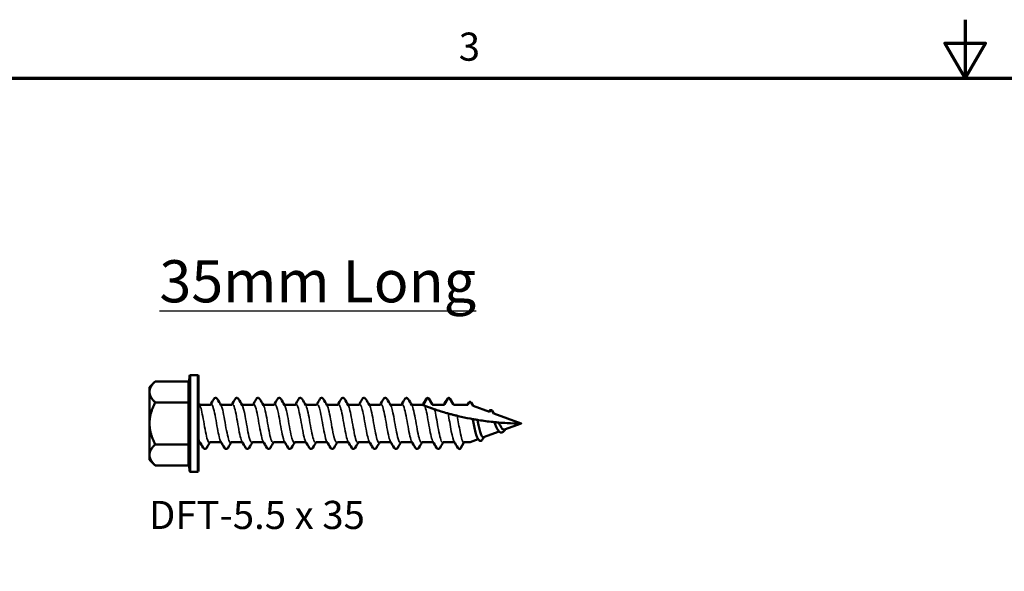
# Model space of a CAD drawing. Units: millimetres. Extents: x 3 to 1699, y -80 to 270.
# Drawn here: x 113 to 220, y 210 to 270 of the extents above; entities that cross this region are included whole.
import ezdxf

# ---------------------------------------------------------------- set-up
doc = ezdxf.new("R2010")
doc.units = ezdxf.units.MM
for name, color, linetype, lineweight in [('Border (ANSI)', 7, 'Continuous', 70), ('Symbol (ANSI)', 7, 'Continuous', 25), ('Visible (ANSI)', 7, 'Continuous', 50), ('Visible Narrow (ANSI)', 7, 'Continuous', 35)]:
    doc.layers.add(name, color=color, linetype=linetype, lineweight=lineweight)
doc.styles.add('Label Text (ANSI)', font='tahoma.ttf')
doc.styles.add('Note Text (ANSI)', font='tahoma.ttf')

# ---------------------------------------------------------------- blocks, each defined once
blk = doc.blocks.new('Borders Default Border')
at = {"layer": 'Border (ANSI)', "flags": 128}
for points in [[(215.9, 270), (215.9, 263.65), (213.7, 267.46), (218.1, 267.46), (215.9, 263.65)], [(9.65, 15.75), (9.65, 263.65), (422.15, 263.65), (422.15, 15.75), (9.65, 15.75)]]:
    blk.add_lwpolyline(points, dxfattribs=at)
at = {"layer": 'Border (ANSI)', "insert": (160.98, 264.6), "char_height": 3.05, "attachment_point": 7, "style": 'Note Text (ANSI)'}
blk.add_mtext('3', dxfattribs=at)
blk = doc.blocks.new('DFT-5.5 x 35')
at = {"layer": 'Visible (ANSI)'}
for p, q in [((-5.3, 3.95), (-4.69, 4.56)), ((-1.08, 4.56), (-4.69, 4.56)), ((-1, 4.59), (-0.95, 5.16)), ((-1, 2.46), (-1, 4.55)), ((-0.1, 5.25), (-0.85, 5.25)), ((0, 5.15), (0, -5.15)), ((-5.3, 3.42), (-5.3, 3.95)), ((-5.3, 0), (-5.3, 3.42)), ((-4.69, 2.28), (-1.08, 2.28)), ((22.67, 2.71), (22.68, 2.7)), ((24.39, 2.08), (24.76, 2.71)), ((24.97, 2.71), (25.34, 2.08)), ((26.69, 2.08), (27.06, 2.71)), ((27.27, 2.71), (27.64, 2.08)), ((29.57, 2.27), (29.78, 1.9)), ((-1, -2.09), (-1, 2.09)), ((1.28, 2.01), (0.14, 2.01)), ((3.58, 2.01), (2.44, 2.01)), ((5.88, 2.01), (4.74, 2.01)), ((8.18, 2.01), (7.04, 2.01)), ((10.48, 2.01), (9.34, 2.01)), ((12.78, 2.01), (11.64, 2.01)), ((15.08, 2.01), (13.94, 2.01)), ((17.38, 2.01), (16.24, 2.01)), ((19.68, 2.01), (18.54, 2.01)), ((21.98, 2.01), (20.84, 2.01)), ((24.28, 2.01), (23.14, 2.01)), ((25.44, 2.01), (26.58, 2.01)), ((27.74, 2.01), (29.21, 2.01)), ((29.78, 1.9), (31.58, 1.25)), ((31.58, 1.25), (31.66, 1.38)), ((31.87, 1.38), (32.05, 1.07)), ((32.05, 1.07), (35, 0)), ((-5.3, -3.42), (-5.3, 0)), ((35, 0), (35, 0)), ((32.61, -0.87), (30.92, -1.49)), ((35, 0), (33.18, -0.66)), ((0.13, -2.02), (0, -2.02)), ((2.43, -2.02), (1.29, -2.02)), ((4.73, -2.02), (3.59, -2.02)), ((7.03, -2.02), (5.89, -2.02)), ((9.33, -2.02), (8.19, -2.02)), ((11.63, -2.02), (10.49, -2.02)), ((13.93, -2.02), (12.79, -2.02)), ((16.23, -2.02), (15.09, -2.02)), ((18.53, -2.02), (17.39, -2.02)), ((20.83, -2.02), (19.69, -2.02)), ((23.13, -2.02), (21.99, -2.02)), ((25.43, -2.02), (24.29, -2.02)), ((27.73, -2.02), (26.59, -2.02)), ((28.42, -2.71), (28.79, -2.08)), ((29.46, -2.02), (28.89, -2.02)), ((30.34, -1.7), (29.46, -2.02)), ((-1.08, -2.28), (-4.69, -2.28)), ((-1, -4.55), (-1, -2.46)), ((-5.3, -3.95), (-5.3, -3.42)), ((-5.3, -3.95), (-4.69, -4.56)), ((-1.08, -4.56), (-4.69, -4.56)), ((-1, -4.59), (-0.95, -5.16)), ((-0.1, -5.25), (-0.85, -5.25))]:
    blk.add_line(p, q, dxfattribs=at)
for centre, radius, start, end in [((-0.85, 5.15), 0.1, 90, 175), ((-0.1, 5.15), 0.1, 0, 90), ((28.89, -2.14), 0.125, 90, 150), ((28.31, -2.65), 0.125, 270, 330), ((-0.85, -5.15), 0.1, 185, 270), ((-0.1, -5.15), 0.1, 270, 0)]:
    blk.add_arc(centre, radius, start, end, dxfattribs=at)
for points, weights in [([(-5.3, 3.42), (-5.3, 3.95), (-4.69, 4.56)], [1, 1.09672065718, 1.11643931809]), ([(-4.69, 2.28), (-5.3, 2.89), (-5.3, 3.42)], [1.11643931809, 1.09672065718, 1]), ([(-5.3, 0), (-5.3, 1.06), (-4.69, 2.28)], [1, 1.09672065718, 1.11643931809]), ([(-4.69, -2.28), (-5.3, -1.06), (-5.3, 0)], [1.11643931809, 1.09672065718, 1]), ([(-5.3, -3.42), (-5.3, -2.89), (-4.69, -2.28)], [1, 1.09672065718, 1.11643931809]), ([(-4.69, -4.56), (-5.3, -3.95), (-5.3, -3.42)], [1.11643931809, 1.09672065718, 1])]:
    blk.add_rational_spline(points, weights, degree=2, dxfattribs=at)
for points, knots in [([(-1.08, 4.56), (-1.07, 4.56), (-1.05, 4.56), (-1.03, 4.57), (-1.02, 4.57), (-1, 4.59), (-1, 4.59), (-1, 4.59)], [0, 0, 0, 0, 0.003617399, 0.003617399, 0.007918043, 0.007918043, 0.009110963, 0.009110963, 0.009110963, 0.009110963]), ([(-1, 4.59), (-1, 4.59), (-1, 4.59), (-1, 4.58), (-1, 4.57), (-1, 4.56), (-1, 4.56), (-1, 4.56), (-1, 4.56), (-1, 4.56)], [0.012364268, 0.012364268, 0.012364268, 0.012364268, 0.014624085, 0.014624085, 0.019699054, 0.019699054, 0.022081545, 0.022081545, 0.022301311, 0.022301311, 0.022301311, 0.022301311]), ([(-1, 2.3), (-1, 2.29), (-1, 2.29), (-1.02, 2.29), (-1.03, 2.28), (-1.05, 2.28), (-1.07, 2.28), (-1.08, 2.28)], [0.002494915, 0.002494915, 0.002494915, 0.002494915, 0.003709506, 0.003709506, 0.008022038, 0.008022038, 0.011651919, 0.011651919, 0.011651919, 0.011651919]), ([(-1, 2.44), (-1, 2.44), (-1, 2.44), (-1, 2.42), (-1, 2.41), (-1, 2.37), (-1, 2.33), (-1, 2.3)], [-0.00020347, -0.00020347, -0.00020347, -0.00020347, 0, 0, 0.00590178, 0.00590178, 0.01708934, 0.01708934, 0.01708934, 0.01708934]), ([(-1, 2.3), (-1, 2.26), (-1, 2.21), (-1, 2.16), (-1, 2.14), (-1, 2.12), (-1, 2.12), (-1, 2.12)], [0.0138009, 0.0138009, 0.0138009, 0.0138009, 0.02445728, 0.02445728, 0.03007886, 0.03007886, 0.03027267, 0.03027267, 0.03027267, 0.03027267]), ([(1.67, 2.64), (1.71, 2.7), (1.76, 2.76), (1.88, 2.77), (1.92, 2.76), (1.99, 2.73), (2.01, 2.7), (2.04, 2.66), (2.05, 2.65), (2.06, 2.64)], [0, 0, 0, 0, 0.0618787, 0.0618787, 0.0884064, 0.0884064, 0.1183255, 0.1183255, 0.1325358, 0.1325358, 0.1325358, 0.1325358]), ([(3.97, 2.64), (4.01, 2.7), (4.06, 2.76), (4.18, 2.77), (4.22, 2.76), (4.29, 2.73), (4.31, 2.7), (4.34, 2.66), (4.35, 2.65), (4.36, 2.64)], [0, 0, 0, 0, 0.0618787, 0.0618787, 0.0884064, 0.0884064, 0.1183255, 0.1183255, 0.1325358, 0.1325358, 0.1325358, 0.1325358]), ([(6.27, 2.64), (6.31, 2.7), (6.36, 2.76), (6.48, 2.77), (6.52, 2.76), (6.59, 2.73), (6.61, 2.7), (6.64, 2.66), (6.65, 2.65), (6.66, 2.64)], [0, 0, 0, 0, 0.0618787, 0.0618787, 0.0884064, 0.0884064, 0.1183255, 0.1183255, 0.1325358, 0.1325358, 0.1325358, 0.1325358]), ([(8.57, 2.64), (8.61, 2.7), (8.66, 2.76), (8.78, 2.77), (8.82, 2.76), (8.89, 2.73), (8.91, 2.7), (8.94, 2.66), (8.95, 2.65), (8.96, 2.64)], [0, 0, 0, 0, 0.0618787, 0.0618787, 0.0884064, 0.0884064, 0.1183255, 0.1183255, 0.1325358, 0.1325358, 0.1325358, 0.1325358]), ([(10.87, 2.64), (10.91, 2.7), (10.96, 2.76), (11.08, 2.77), (11.12, 2.76), (11.19, 2.73), (11.21, 2.7), (11.24, 2.66), (11.25, 2.65), (11.26, 2.64)], [0, 0, 0, 0, 0.0618787, 0.0618787, 0.0884064, 0.0884064, 0.1183255, 0.1183255, 0.1325358, 0.1325358, 0.1325358, 0.1325358]), ([(13.17, 2.64), (13.21, 2.7), (13.26, 2.76), (13.38, 2.77), (13.42, 2.76), (13.49, 2.73), (13.51, 2.7), (13.54, 2.66), (13.55, 2.65), (13.56, 2.64)], [0, 0, 0, 0, 0.0618787, 0.0618787, 0.0884064, 0.0884064, 0.1183255, 0.1183255, 0.1325358, 0.1325358, 0.1325358, 0.1325358]), ([(15.47, 2.64), (15.51, 2.7), (15.56, 2.76), (15.68, 2.77), (15.72, 2.76), (15.79, 2.73), (15.81, 2.7), (15.84, 2.66), (15.85, 2.65), (15.86, 2.64)], [0, 0, 0, 0, 0.0618787, 0.0618787, 0.0884064, 0.0884064, 0.1183255, 0.1183255, 0.1325358, 0.1325358, 0.1325358, 0.1325358]), ([(17.77, 2.64), (17.81, 2.7), (17.86, 2.76), (17.98, 2.77), (18.02, 2.76), (18.09, 2.73), (18.11, 2.7), (18.14, 2.66), (18.15, 2.65), (18.16, 2.64)], [0, 0, 0, 0, 0.0618787, 0.0618787, 0.0884064, 0.0884064, 0.1183255, 0.1183255, 0.1325358, 0.1325358, 0.1325358, 0.1325358]), ([(20.07, 2.64), (20.11, 2.7), (20.16, 2.76), (20.28, 2.77), (20.32, 2.76), (20.39, 2.73), (20.41, 2.7), (20.44, 2.66), (20.45, 2.65), (20.46, 2.64)], [0, 0, 0, 0, 0.0618787, 0.0618787, 0.0884064, 0.0884064, 0.1183255, 0.1183255, 0.1325358, 0.1325358, 0.1325358, 0.1325358]), ([(22.37, 2.64), (22.39, 2.67), (22.41, 2.7), (22.47, 2.75), (22.52, 2.77), (22.56, 2.77)], [0, 0, 0, 0, 0.0326907, 0.0326907, 0.06635071, 0.06635071, 0.06635071, 0.06635071]), ([(22.54, 2.77), (22.54, 2.77), (22.54, 2.77), (22.56, 2.77), (22.58, 2.77), (22.61, 2.76), (22.63, 2.75), (22.65, 2.73), (22.66, 2.72), (22.67, 2.71)], [-0.01599689, -0.01599689, -0.01599689, -0.01599689, -0.01464917, -0.01464917, -0.00976611, -0.00976611, -0.00488306, -0.00488306, 0, 0, 0, 0]), ([(22.73, 2.68), (22.73, 2.68), (22.73, 2.68), (22.73, 2.68), (22.72, 2.68), (22.72, 2.68), (22.71, 2.68), (22.71, 2.69), (22.71, 2.69), (22.7, 2.69), (22.7, 2.69), (22.7, 2.69), (22.7, 2.69), (22.69, 2.69), (22.69, 2.7), (22.68, 2.7), (22.67, 2.7), (22.66, 2.71), (22.64, 2.72), (22.61, 2.73), (22.59, 2.74), (22.56, 2.75), (22.56, 2.76), (22.55, 2.76), (22.55, 2.76), (22.55, 2.76), (22.55, 2.76), (22.55, 2.76), (22.55, 2.76), (22.55, 2.76), (22.55, 2.76), (22.55, 2.76), (22.55, 2.76), (22.55, 2.76), (22.55, 2.76), (22.55, 2.76), (22.55, 2.76), (22.54, 2.76), (22.54, 2.77), (22.54, 2.77)], [-0.08699121, -0.08699121, -0.08699121, -0.08699121, -0.08126327, -0.08126327, -0.07584161, -0.07584161, -0.07383154, -0.07383154, -0.07273752, -0.07273752, -0.07188775, -0.07188775, -0.07097774, -0.07097774, -0.06964247, -0.06964247, -0.06718908, -0.06718908, -0.05845967, -0.05845967, -0.02719192, -0.02719192, -0.01788973, -0.01788973, -0.01736616, -0.01736616, -0.01719557, -0.01719557, -0.01708618, -0.01708618, -0.01698372, -0.01698372, -0.01684985, -0.01684985, -0.01662545, -0.01662545, -0.01530876, -0.01530876, 0, 0, 0, 0]), ([(24.67, 2.64), (24.69, 2.67), (24.71, 2.7), (24.77, 2.75), (24.82, 2.77), (24.86, 2.77)], [0, 0, 0, 0, 0.0326907, 0.0326907, 0.06635071, 0.06635071, 0.06635071, 0.06635071]), ([(24.76, 2.71), (24.76, 2.72), (24.77, 2.73), (24.78, 2.74), (24.79, 2.75), (24.82, 2.76), (24.83, 2.77), (24.86, 2.77), (24.88, 2.77), (24.91, 2.76), (24.93, 2.75), (24.95, 2.73), (24.96, 2.72), (24.97, 2.71)], [-0.0262513, -0.0262513, -0.0262513, -0.0262513, -0.02289176, -0.02289176, -0.01953222, -0.01953222, -0.01464917, -0.01464917, -0.00976611, -0.00976611, -0.00488306, -0.00488306, 0, 0, 0, 0]), ([(26.97, 2.64), (26.99, 2.67), (27.01, 2.7), (27.07, 2.75), (27.12, 2.77), (27.16, 2.77)], [0, 0, 0, 0, 0.0326907, 0.0326907, 0.06635071, 0.06635071, 0.06635071, 0.06635071]), ([(27.06, 2.71), (27.06, 2.72), (27.07, 2.73), (27.08, 2.74), (27.09, 2.75), (27.12, 2.76), (27.13, 2.77), (27.16, 2.77), (27.18, 2.77), (27.21, 2.76), (27.23, 2.75), (27.25, 2.73), (27.26, 2.72), (27.27, 2.71)], [-0.0262513, -0.0262513, -0.0262513, -0.0262513, -0.02289176, -0.02289176, -0.01953222, -0.01953222, -0.01464917, -0.01464917, -0.00976611, -0.00976611, -0.00488306, -0.00488306, 0, 0, 0, 0]), ([(29.24, 2.19), (29.26, 2.23), (29.29, 2.27), (29.36, 2.32), (29.39, 2.33), (29.45, 2.34), (29.48, 2.33), (29.51, 2.32)], [0, 0, 0, 0, 0.03882028, 0.03882028, 0.05920403, 0.05920403, 0.08037255, 0.08037255, 0.08037255, 0.08037255]), ([(29.36, 2.27), (29.36, 2.28), (29.37, 2.28), (29.38, 2.3), (29.39, 2.31), (29.42, 2.32), (29.43, 2.33), (29.46, 2.33), (29.48, 2.33), (29.51, 2.32), (29.53, 2.31), (29.55, 2.29), (29.56, 2.28), (29.57, 2.27)], [-0.0262513, -0.0262513, -0.0262513, -0.0262513, -0.02289176, -0.02289176, -0.01953222, -0.01953222, -0.01464917, -0.01464917, -0.00976611, -0.00976611, -0.00488306, -0.00488306, 0, 0, 0, 0]), ([(24.28, 2.01), (24.3, 2.01), (24.31, 2.02), (24.34, 2.03), (24.35, 2.03), (24.37, 2.05), (24.38, 2.06), (24.39, 2.08)], [-0.01312378, -0.01312378, -0.01312378, -0.01312378, -0.00900342, -0.00900342, -0.00488306, -0.00488306, 0, 0, 0, 0]), ([(24.34, 1.99), (24.33, 2), (24.33, 2), (24.3, 2.01), (24.28, 2.01), (24.28, 2.01)], [-0.02944587, -0.02944587, -0.02944587, -0.02944587, -0.02743256, -0.02743256, 0, 0, 0, 0]), ([(24.54, 1.92), (24.51, 1.93), (24.48, 1.94), (24.41, 1.97), (24.37, 1.98), (24.34, 1.99)], [-0.04489141, -0.04489141, -0.04489141, -0.04489141, -0.02617356, -0.02617356, 0, 0, 0, 0]), ([(25.08, 1.72), (25, 1.75), (24.91, 1.78), (24.73, 1.85), (24.62, 1.88), (24.54, 1.92)], [-0.1416001, -0.1416001, -0.1416001, -0.1416001, -0.0829989, -0.0829989, 0, 0, 0, 0]), ([(25.31, 1.63), (25.31, 1.64), (25.3, 1.64), (25.29, 1.64), (25.28, 1.65), (25.26, 1.65), (25.25, 1.66), (25.22, 1.67), (25.21, 1.67), (25.17, 1.68), (25.15, 1.69), (25.11, 1.7), (25.09, 1.71), (25.08, 1.72)], [-0.03819332, -0.03819332, -0.03819332, -0.03819332, -0.03384847, -0.03384847, -0.0296618, -0.0296618, -0.02443908, -0.02443908, -0.01814406, -0.01814406, -0.01012813, -0.01012813, 0, 0, 0, 0]), ([(25.61, 1.53), (25.56, 1.55), (25.52, 1.56), (25.42, 1.6), (25.36, 1.62), (25.31, 1.63)], [-0.08128902, -0.08128902, -0.08128902, -0.08128902, -0.03957183, -0.03957183, 0, 0, 0, 0]), ([(25.34, 2.08), (25.34, 2.07), (25.35, 2.05), (25.37, 2.04), (25.38, 2.03), (25.41, 2.02), (25.43, 2.01), (25.44, 2.01)], [-0.01312378, -0.01312378, -0.01312378, -0.01312378, -0.00900342, -0.00900342, -0.00488306, -0.00488306, 0, 0, 0, 0]), ([(25.71, 1.5), (25.71, 1.5), (25.71, 1.5), (25.7, 1.5), (25.69, 1.5), (25.68, 1.51), (25.68, 1.51), (25.68, 1.51), (25.67, 1.51), (25.67, 1.51), (25.67, 1.51), (25.67, 1.51), (25.67, 1.51), (25.67, 1.51), (25.67, 1.51), (25.66, 1.51), (25.65, 1.52), (25.64, 1.52), (25.63, 1.52), (25.62, 1.53), (25.61, 1.53), (25.61, 1.53)], [-0.01412189, -0.01412189, -0.01412189, -0.01412189, -0.01327523, -0.01327523, -0.01126466, -0.01126466, -0.01031566, -0.01031566, -0.00985323, -0.00985323, -0.00962468, -0.00962468, -0.00951101, -0.00951101, -0.00939776, -0.00939776, -0.00695048, -0.00695048, -0.00399362, -0.00399362, 0, 0, 0, 0]), ([(26.58, 2.01), (26.6, 2.01), (26.61, 2.02), (26.64, 2.03), (26.65, 2.03), (26.67, 2.05), (26.68, 2.06), (26.69, 2.08)], [-0.01312378, -0.01312378, -0.01312378, -0.01312378, -0.00900342, -0.00900342, -0.00488306, -0.00488306, 0, 0, 0, 0]), ([(27.07, 1.08), (27.06, 1.09), (27.05, 1.09), (27.02, 1.1), (27.01, 1.1), (26.98, 1.11), (26.96, 1.11), (26.94, 1.12)], [-0.01635972, -0.01635972, -0.01635972, -0.01635972, -0.01090757, -0.01090757, -0.0055617, -0.0055617, 0, 0, 0, 0]), ([(27.5, 0.97), (27.43, 0.98), (27.36, 1), (27.21, 1.04), (27.14, 1.06), (27.07, 1.08)], [-0.08708867, -0.08708867, -0.08708867, -0.08708867, -0.04486099, -0.04486099, 0, 0, 0, 0]), ([(27.64, 2.08), (27.64, 2.07), (27.65, 2.05), (27.67, 2.04), (27.68, 2.03), (27.71, 2.02), (27.73, 2.01), (27.74, 2.01)], [-0.01312378, -0.01312378, -0.01312378, -0.01312378, -0.00900342, -0.00900342, -0.00488306, -0.00488306, 0, 0, 0, 0]), ([(31.48, 1.28), (31.51, 1.33), (31.54, 1.37), (31.61, 1.42), (31.65, 1.44), (31.73, 1.46), (31.77, 1.45), (31.81, 1.44)], [0.00026246, 0.00026246, 0.00026246, 0.00026246, 0.03135153, 0.03135153, 0.05446252, 0.05446252, 0.07902581, 0.07902581, 0.07902581, 0.07902581]), ([(31.66, 1.38), (31.66, 1.39), (31.67, 1.4), (31.68, 1.42), (31.69, 1.42), (31.72, 1.44), (31.73, 1.44), (31.76, 1.45), (31.78, 1.45), (31.81, 1.44), (31.83, 1.43), (31.85, 1.41), (31.86, 1.4), (31.87, 1.38)], [-0.0262513, -0.0262513, -0.0262513, -0.0262513, -0.02289176, -0.02289176, -0.01953222, -0.01953222, -0.01464917, -0.01464917, -0.00976611, -0.00976611, -0.00488306, -0.00488306, 0, 0, 0, 0]), ([(27.72, 0.91), (27.72, 0.91), (27.71, 0.91), (27.7, 0.91), (27.69, 0.91), (27.67, 0.92), (27.66, 0.92), (27.63, 0.93), (27.61, 0.94), (27.57, 0.95), (27.55, 0.95), (27.52, 0.96), (27.51, 0.96), (27.5, 0.97)], [-0.02827819, -0.02827819, -0.02827819, -0.02827819, -0.02540685, -0.02540685, -0.02253614, -0.02253614, -0.01787081, -0.01787081, -0.01252798, -0.01252798, -0.00637397, -0.00637397, 0, 0, 0, 0]), ([(28.06, 0.82), (28.01, 0.84), (27.95, 0.85), (27.84, 0.88), (27.78, 0.89), (27.72, 0.91)], [-0.07287999, -0.07287999, -0.07287999, -0.07287999, -0.03642362, -0.03642362, 0, 0, 0, 0]), ([(28.17, 0.8), (28.16, 0.8), (28.15, 0.8), (28.14, 0.8), (28.14, 0.8), (28.13, 0.81), (28.13, 0.81), (28.11, 0.81), (28.1, 0.81), (28.08, 0.82), (28.07, 0.82), (28.06, 0.82)], [-0.01337232, -0.01337232, -0.01337232, -0.01337232, -0.01098138, -0.01098138, -0.00962366, -0.00962366, -0.00832932, -0.00832932, -0.00422185, -0.00422185, 0, 0, 0, 0]), ([(30.26, -1.57), (30.24, -1.54), (30.21, -1.49), (30.14, -1.31), (30.09, -1.16), (29.99, -0.77), (29.95, -0.55), (29.85, -0.07), (29.8, 0.18), (29.75, 0.44), (29.75, 0.45), (29.74, 0.47)], [1.0195983, 1.0195983, 1.0195983, 1.0195983, 1.0525569, 1.0525569, 1.1232872, 1.1232872, 1.1959277, 1.1959277, 1.27048, 1.27048, 1.2745645, 1.2745645, 1.2745645, 1.2745645]), ([(30.07, 0.41), (30.07, 0.41), (30.06, 0.41), (30.05, 0.41), (30.04, 0.41), (30.02, 0.42), (30.01, 0.42), (29.97, 0.43), (29.95, 0.43), (29.92, 0.44), (29.9, 0.44), (29.87, 0.44), (29.86, 0.45), (29.85, 0.45)], [-0.02720835, -0.02720835, -0.02720835, -0.02720835, -0.02432683, -0.02432683, -0.02142251, -0.02142251, -0.0163697, -0.0163697, -0.01095839, -0.01095839, -0.0053959, -0.0053959, 0, 0, 0, 0]), ([(30.27, 0.38), (30.26, 0.38), (30.26, 0.38), (30.19, 0.39), (30.13, 0.4), (30.07, 0.41)], [-0.04038915, -0.04038915, -0.04038915, -0.04038915, -0.03581589, -0.03581589, 0, 0, 0, 0]), ([(32.11, 0.14), (32.05, 0.14), (31.99, 0.15), (31.42, 0.21), (30.9, 0.28), (30.34, 0.37), (30.31, 0.37), (30.27, 0.38)], [2.6285586, 2.6285586, 2.6285586, 2.6285586, 2.6462046, 2.6462046, 2.8008639, 2.8008639, 2.8109581, 2.8109581, 2.8109581, 2.8109581]), ([(30.27, 0.38), (30.29, 0.3), (30.3, 0.23), (30.36, -0.07), (30.41, -0.29), (30.51, -0.69), (30.55, -0.88), (30.65, -1.18), (30.7, -1.3), (30.79, -1.45), (30.84, -1.49), (30.9, -1.49), (30.91, -1.49), (30.92, -1.49)], [0.4290985, 0.4290985, 0.4290985, 0.4290985, 0.4517641, 0.4517641, 0.5203615, 0.5203615, 0.5870502, 0.5870502, 0.6518323, 0.6518323, 0.7147105, 0.7147105, 0.7268149, 0.7268149, 0.7268149, 0.7268149]), ([(32.48, -0.7), (32.46, -0.67), (32.43, -0.64), (32.36, -0.51), (32.31, -0.4), (32.21, -0.15), (32.16, -0.01), (32.11, 0.13), (32.11, 0.14), (32.11, 0.14)], [0.2005309, 0.2005309, 0.2005309, 0.2005309, 0.2185364, 0.2185364, 0.2611091, 0.2611091, 0.3055011, 0.3055011, 0.3061765, 0.3061765, 0.3061765, 0.3061765]), ([(32.41, 0.11), (32.41, 0.11), (32.4, 0.11), (32.39, 0.11), (32.38, 0.11), (32.36, 0.11), (32.34, 0.12), (32.31, 0.12), (32.29, 0.12), (32.26, 0.12), (32.24, 0.13), (32.21, 0.13), (32.2, 0.13), (32.19, 0.13)], [-0.02680653, -0.02680653, -0.02680653, -0.02680653, -0.02380232, -0.02380232, -0.02077221, -0.02077221, -0.01567474, -0.01567474, -0.01039758, -0.01039758, -0.00511031, -0.00511031, 0, 0, 0, 0]), ([(35, 0), (35, 0), (35, 0), (35, 0), (35, 0), (35, 0), (35, 0), (35, 0), (35, 0), (35, 0), (35, 0), (35, 0), (35, 0), (35, 0), (35, 0), (34.99, 0), (34.99, 0), (34.97, 0), (34.96, 0), (34.46, 0), (33.97, 0.01), (33.17, 0.05), (32.88, 0.07), (32.58, 0.1)], [2.3314894, 2.3314894, 2.3314894, 2.3314894, 2.3314907, 2.3314907, 2.331492, 2.331492, 2.3314947, 2.3314947, 2.3315, 2.3315, 2.3315167, 2.3315167, 2.3315804, 2.3315804, 2.3318333, 2.3318333, 2.3328441, 2.3328441, 2.336886, 2.336886, 2.4915453, 2.4915453, 2.5813532, 2.5813532, 2.5813532, 2.5813532]), ([(32.58, 0.1), (32.6, 0.05), (32.61, 0.01), (32.68, -0.14), (32.73, -0.25), (32.83, -0.44), (32.88, -0.52), (32.98, -0.62), (33.03, -0.66), (33.11, -0.68), (33.15, -0.67), (33.18, -0.66)], [1.3084359, 1.3084359, 1.3084359, 1.3084359, 1.3224247, 1.3224247, 1.3610839, 1.3610839, 1.3979694, 1.3979694, 1.4331088, 1.4331088, 1.4566428, 1.4566428, 1.4566428, 1.4566428]), ([(32.8, -1), (32.75, -0.99), (32.7, -0.96), (32.63, -0.9), (32.6, -0.87), (32.57, -0.83)], [0, 0, 0, 0, 0.02607297, 0.02607297, 0.04837917, 0.04837917, 0.04837917, 0.04837917]), ([(32.96, -0.95), (33.02, -0.94), (33.07, -0.9), (33.19, -0.78), (33.24, -0.71), (33.3, -0.63)], [0, 0, 0, 0, 0.04163183, 0.04163183, 0.07689851, 0.07689851, 0.07689851, 0.07689851]), ([(-1, -2.12), (-1, -2.12), (-1, -2.12), (-1, -2.14), (-1, -2.16), (-1, -2.21), (-1, -2.26), (-1, -2.3)], [-0.00020347, -0.00020347, -0.00020347, -0.00020347, 0, 0, 0.00590178, 0.00590178, 0.01708934, 0.01708934, 0.01708934, 0.01708934]), ([(30.82, -1.72), (30.79, -1.77), (30.76, -1.82), (30.68, -1.88), (30.63, -1.89), (30.53, -1.89), (30.48, -1.87), (30.41, -1.81), (30.39, -1.78), (30.36, -1.74)], [0, 0, 0, 0, 0.0382323, 0.0382323, 0.0701954, 0.0701954, 0.101302, 0.101302, 0.1325989, 0.1325989, 0.1325989, 0.1325989]), ([(-1.08, -2.28), (-1.07, -2.28), (-1.05, -2.28), (-1.03, -2.28), (-1.02, -2.29), (-1, -2.29), (-1, -2.29), (-1, -2.3)], [0, 0, 0, 0, 0.003611633, 0.003611633, 0.007902486, 0.007902486, 0.009110971, 0.009110971, 0.009110971, 0.009110971]), ([(-1, -2.3), (-1, -2.33), (-1, -2.37), (-1, -2.41), (-1, -2.42), (-1, -2.44), (-1, -2.44), (-1, -2.44)], [0.0138009, 0.0138009, 0.0138009, 0.0138009, 0.02445728, 0.02445728, 0.03007886, 0.03007886, 0.03027267, 0.03027267, 0.03027267, 0.03027267]), ([(0.91, -2.64), (0.87, -2.7), (0.82, -2.76), (0.69, -2.77), (0.66, -2.76), (0.59, -2.73), (0.57, -2.7), (0.54, -2.66), (0.53, -2.65), (0.52, -2.64)], [0, 0, 0, 0, 0.0618787, 0.0618787, 0.0884064, 0.0884064, 0.1183255, 0.1183255, 0.1325358, 0.1325358, 0.1325358, 0.1325358]), ([(3.21, -2.64), (3.17, -2.7), (3.12, -2.76), (2.99, -2.77), (2.96, -2.76), (2.89, -2.73), (2.87, -2.7), (2.84, -2.66), (2.83, -2.65), (2.82, -2.64)], [0, 0, 0, 0, 0.0618787, 0.0618787, 0.0884064, 0.0884064, 0.1183255, 0.1183255, 0.1325358, 0.1325358, 0.1325358, 0.1325358]), ([(5.51, -2.64), (5.47, -2.7), (5.42, -2.76), (5.29, -2.77), (5.26, -2.76), (5.19, -2.73), (5.17, -2.7), (5.14, -2.66), (5.13, -2.65), (5.12, -2.64)], [0, 0, 0, 0, 0.0618787, 0.0618787, 0.0884064, 0.0884064, 0.1183255, 0.1183255, 0.1325358, 0.1325358, 0.1325358, 0.1325358]), ([(7.81, -2.64), (7.77, -2.7), (7.72, -2.76), (7.59, -2.77), (7.56, -2.76), (7.49, -2.73), (7.47, -2.7), (7.44, -2.66), (7.43, -2.65), (7.42, -2.64)], [0, 0, 0, 0, 0.0618787, 0.0618787, 0.0884064, 0.0884064, 0.1183255, 0.1183255, 0.1325358, 0.1325358, 0.1325358, 0.1325358]), ([(10.11, -2.64), (10.07, -2.7), (10.02, -2.76), (9.89, -2.77), (9.86, -2.76), (9.79, -2.73), (9.77, -2.7), (9.74, -2.66), (9.73, -2.65), (9.72, -2.64)], [0, 0, 0, 0, 0.0618787, 0.0618787, 0.0884064, 0.0884064, 0.1183255, 0.1183255, 0.1325358, 0.1325358, 0.1325358, 0.1325358]), ([(12.41, -2.64), (12.37, -2.7), (12.32, -2.76), (12.19, -2.77), (12.16, -2.76), (12.09, -2.73), (12.07, -2.7), (12.04, -2.66), (12.03, -2.65), (12.02, -2.64)], [0, 0, 0, 0, 0.0618787, 0.0618787, 0.0884064, 0.0884064, 0.1183255, 0.1183255, 0.1325358, 0.1325358, 0.1325358, 0.1325358]), ([(14.71, -2.64), (14.67, -2.7), (14.62, -2.76), (14.49, -2.77), (14.46, -2.76), (14.39, -2.73), (14.37, -2.7), (14.34, -2.66), (14.33, -2.65), (14.32, -2.64)], [0, 0, 0, 0, 0.0618787, 0.0618787, 0.0884064, 0.0884064, 0.1183255, 0.1183255, 0.1325358, 0.1325358, 0.1325358, 0.1325358]), ([(17.01, -2.64), (16.97, -2.7), (16.92, -2.76), (16.79, -2.77), (16.76, -2.76), (16.69, -2.73), (16.67, -2.7), (16.64, -2.66), (16.63, -2.65), (16.62, -2.64)], [0, 0, 0, 0, 0.0618787, 0.0618787, 0.0884064, 0.0884064, 0.1183255, 0.1183255, 0.1325358, 0.1325358, 0.1325358, 0.1325358]), ([(19.31, -2.64), (19.27, -2.7), (19.22, -2.76), (19.09, -2.77), (19.06, -2.76), (18.99, -2.73), (18.97, -2.7), (18.94, -2.66), (18.93, -2.65), (18.92, -2.64)], [0, 0, 0, 0, 0.0618787, 0.0618787, 0.0884064, 0.0884064, 0.1183255, 0.1183255, 0.1325358, 0.1325358, 0.1325358, 0.1325358]), ([(21.61, -2.64), (21.57, -2.7), (21.52, -2.76), (21.39, -2.77), (21.36, -2.76), (21.29, -2.73), (21.27, -2.7), (21.24, -2.66), (21.23, -2.65), (21.22, -2.64)], [0, 0, 0, 0, 0.0618787, 0.0618787, 0.0884064, 0.0884064, 0.1183255, 0.1183255, 0.1325358, 0.1325358, 0.1325358, 0.1325358]), ([(23.91, -2.64), (23.87, -2.7), (23.82, -2.76), (23.69, -2.77), (23.66, -2.76), (23.59, -2.73), (23.57, -2.7), (23.54, -2.66), (23.53, -2.65), (23.52, -2.64)], [0, 0, 0, 0, 0.0618787, 0.0618787, 0.0884064, 0.0884064, 0.1183255, 0.1183255, 0.1325358, 0.1325358, 0.1325358, 0.1325358]), ([(26.21, -2.64), (26.17, -2.7), (26.12, -2.76), (25.99, -2.77), (25.96, -2.76), (25.89, -2.73), (25.87, -2.7), (25.84, -2.66), (25.83, -2.65), (25.82, -2.64)], [0, 0, 0, 0, 0.0618787, 0.0618787, 0.0884064, 0.0884064, 0.1183255, 0.1183255, 0.1325358, 0.1325358, 0.1325358, 0.1325358]), ([(28.31, -2.77), (28.27, -2.77), (28.23, -2.75), (28.17, -2.7), (28.14, -2.67), (28.12, -2.64)], [0, 0, 0, 0, 0.03060384, 0.03060384, 0.06636708, 0.06636708, 0.06636708, 0.06636708]), ([(-1.08, -4.56), (-1.07, -4.56), (-1.05, -4.56), (-1.03, -4.57), (-1.02, -4.57), (-1, -4.59), (-1, -4.59), (-1, -4.59)], [0, 0, 0, 0, 0.003617399, 0.003617399, 0.007918043, 0.007918043, 0.009110963, 0.009110963, 0.009110963, 0.009110963]), ([(-1, -4.56), (-1, -4.56), (-1, -4.56), (-1, -4.56), (-1, -4.57), (-1, -4.58), (-1, -4.59), (-1, -4.59)], [-0.00044929, -0.00044929, -0.00044929, -0.00044929, 0, 0, 0.01249283, 0.01249283, 0.02045409, 0.02045409, 0.02045409, 0.02045409])]:
    blk.add_open_spline(points, degree=3, knots=knots, dxfattribs=at)
for points in [[(0, 2.23), (0.05, 2.15), (0.1, 2.07), (0.14, 1.99)], [(1.3, 2.02), (1.43, 2.22), (1.55, 2.43), (1.67, 2.64)], [(2.06, 2.64), (2.18, 2.42), (2.31, 2.2), (2.44, 1.99)], [(3.6, 2.02), (3.73, 2.22), (3.85, 2.43), (3.97, 2.64)], [(4.36, 2.64), (4.48, 2.42), (4.61, 2.2), (4.74, 1.99)], [(5.9, 2.02), (6.03, 2.22), (6.15, 2.43), (6.27, 2.64)], [(6.66, 2.64), (6.78, 2.42), (6.91, 2.2), (7.04, 1.99)], [(8.2, 2.02), (8.33, 2.22), (8.45, 2.43), (8.57, 2.64)], [(8.96, 2.64), (9.08, 2.42), (9.21, 2.2), (9.34, 1.99)], [(10.5, 2.02), (10.63, 2.22), (10.75, 2.43), (10.87, 2.64)], [(11.26, 2.64), (11.38, 2.42), (11.51, 2.2), (11.64, 1.99)], [(12.8, 2.02), (12.93, 2.22), (13.05, 2.43), (13.17, 2.64)], [(13.56, 2.64), (13.68, 2.42), (13.81, 2.2), (13.94, 1.99)], [(15.1, 2.02), (15.23, 2.22), (15.35, 2.43), (15.47, 2.64)], [(15.86, 2.64), (15.98, 2.42), (16.11, 2.2), (16.24, 1.99)], [(17.4, 2.02), (17.53, 2.22), (17.65, 2.43), (17.77, 2.64)], [(18.16, 2.64), (18.28, 2.42), (18.41, 2.2), (18.54, 1.99)], [(19.7, 2.02), (19.83, 2.22), (19.95, 2.43), (20.07, 2.64)], [(20.46, 2.64), (20.58, 2.42), (20.71, 2.2), (20.84, 1.99)], [(22, 2.02), (22.13, 2.22), (22.25, 2.43), (22.37, 2.64)], [(22.73, 2.68), (22.74, 2.66), (22.75, 2.65), (22.76, 2.64)], [(22.76, 2.64), (22.88, 2.42), (23.01, 2.2), (23.14, 1.99)], [(24.3, 2.02), (24.43, 2.22), (24.55, 2.43), (24.67, 2.64)], [(26.6, 2.02), (26.73, 2.22), (26.85, 2.43), (26.97, 2.64)], [(29.13, 2.01), (29.17, 2.07), (29.2, 2.13), (29.24, 2.19)], [(29.21, 2.01), (29.26, 2.1), (29.31, 2.18), (29.36, 2.27)], [(0.13, 2.02), (0.13, 2.02), (0.14, 2.01), (0.14, 2.01)], [(1.28, 2.01), (1.3, 2.01), (1.31, 2.02), (1.31, 2.02)], [(2.43, 2.02), (2.43, 2.02), (2.44, 2.01), (2.44, 2.01)], [(3.58, 2.01), (3.6, 2.01), (3.61, 2.02), (3.61, 2.02)], [(4.73, 2.02), (4.73, 2.02), (4.74, 2.01), (4.74, 2.01)], [(5.88, 2.01), (5.9, 2.01), (5.91, 2.02), (5.91, 2.02)], [(7.03, 2.02), (7.03, 2.02), (7.04, 2.01), (7.04, 2.01)], [(8.18, 2.01), (8.2, 2.01), (8.21, 2.02), (8.21, 2.02)], [(9.33, 2.02), (9.33, 2.02), (9.34, 2.01), (9.34, 2.01)], [(10.48, 2.01), (10.5, 2.01), (10.51, 2.02), (10.51, 2.02)], [(11.63, 2.02), (11.63, 2.02), (11.64, 2.01), (11.64, 2.01)], [(12.78, 2.01), (12.8, 2.01), (12.81, 2.02), (12.81, 2.02)], [(13.93, 2.02), (13.93, 2.02), (13.94, 2.01), (13.94, 2.01)], [(15.08, 2.01), (15.1, 2.01), (15.11, 2.02), (15.11, 2.02)], [(16.23, 2.02), (16.23, 2.02), (16.24, 2.01), (16.24, 2.01)], [(17.38, 2.01), (17.4, 2.01), (17.41, 2.02), (17.41, 2.02)], [(18.53, 2.02), (18.53, 2.02), (18.54, 2.01), (18.54, 2.01)], [(19.68, 2.01), (19.7, 2.01), (19.71, 2.02), (19.71, 2.02)], [(20.83, 2.02), (20.83, 2.02), (20.84, 2.01), (20.84, 2.01)], [(21.98, 2.01), (22, 2.01), (22.01, 2.02), (22.01, 2.02)], [(23.13, 2.02), (23.13, 2.02), (23.14, 2.01), (23.14, 2.01)], [(24.28, 2.01), (24.3, 2.01), (24.31, 2.02), (24.31, 2.02)], [(26.94, 1.12), (26.52, 1.24), (26.09, 1.37), (25.71, 1.5)], [(26.58, 2.01), (26.6, 2.01), (26.61, 2.02), (26.61, 2.02)], [(29.46, 0.52), (29.02, 0.6), (28.59, 0.7), (28.17, 0.8)], [(29.74, 0.47), (29.65, 0.48), (29.56, 0.5), (29.46, 0.52)], [(29.85, 0.45), (29.82, 0.45), (29.78, 0.46), (29.74, 0.47)], [(32.19, 0.13), (32.16, 0.13), (32.14, 0.14), (32.11, 0.14)], [(32.58, 0.1), (32.52, 0.1), (32.47, 0.11), (32.41, 0.11)], [(32.57, -0.83), (32.54, -0.78), (32.51, -0.74), (32.48, -0.7)], [(32.98, -0.95), (32.93, -0.96), (32.87, -0.98), (32.82, -1)], [(33.31, -0.62), (33.3, -0.62), (33.3, -0.62), (33.3, -0.63)], [(0.52, -2.64), (0.39, -2.42), (0.26, -2.2), (0.13, -1.99)], [(0.15, -2.02), (0.15, -2.02), (0.14, -2.02), (0.13, -2.02)], [(1.28, -2.02), (1.15, -2.22), (1.03, -2.43), (0.91, -2.64)], [(1.29, -2.02), (1.28, -2.02), (1.27, -2.02), (1.27, -2.02)], [(2.82, -2.64), (2.69, -2.42), (2.56, -2.2), (2.43, -1.99)], [(2.45, -2.02), (2.45, -2.02), (2.44, -2.02), (2.43, -2.02)], [(3.58, -2.02), (3.45, -2.22), (3.33, -2.43), (3.21, -2.64)], [(3.59, -2.02), (3.58, -2.02), (3.57, -2.02), (3.57, -2.02)], [(5.12, -2.64), (4.99, -2.42), (4.86, -2.2), (4.73, -1.99)], [(4.75, -2.02), (4.75, -2.02), (4.74, -2.02), (4.73, -2.02)], [(5.88, -2.02), (5.75, -2.22), (5.63, -2.43), (5.51, -2.64)], [(5.89, -2.02), (5.88, -2.02), (5.87, -2.02), (5.87, -2.02)], [(7.42, -2.64), (7.29, -2.42), (7.16, -2.2), (7.03, -1.99)], [(7.05, -2.02), (7.05, -2.02), (7.04, -2.02), (7.03, -2.02)], [(8.18, -2.02), (8.05, -2.22), (7.93, -2.43), (7.81, -2.64)], [(8.19, -2.02), (8.18, -2.02), (8.17, -2.02), (8.17, -2.02)], [(9.72, -2.64), (9.59, -2.42), (9.46, -2.2), (9.33, -1.99)], [(9.35, -2.02), (9.35, -2.02), (9.34, -2.02), (9.33, -2.02)], [(10.48, -2.02), (10.35, -2.22), (10.23, -2.43), (10.11, -2.64)], [(10.49, -2.02), (10.48, -2.02), (10.47, -2.02), (10.47, -2.02)], [(12.02, -2.64), (11.89, -2.42), (11.76, -2.2), (11.63, -1.99)], [(11.65, -2.02), (11.65, -2.02), (11.64, -2.02), (11.63, -2.02)], [(12.78, -2.02), (12.65, -2.22), (12.53, -2.43), (12.41, -2.64)], [(12.79, -2.02), (12.78, -2.02), (12.77, -2.02), (12.77, -2.02)], [(14.32, -2.64), (14.19, -2.42), (14.06, -2.2), (13.93, -1.99)], [(13.95, -2.02), (13.95, -2.02), (13.94, -2.02), (13.93, -2.02)], [(15.08, -2.02), (14.95, -2.22), (14.83, -2.43), (14.71, -2.64)], [(15.09, -2.02), (15.08, -2.02), (15.07, -2.02), (15.07, -2.02)], [(16.62, -2.64), (16.49, -2.42), (16.36, -2.2), (16.23, -1.99)], [(16.25, -2.02), (16.25, -2.02), (16.24, -2.02), (16.23, -2.02)], [(17.38, -2.02), (17.25, -2.22), (17.13, -2.43), (17.01, -2.64)], [(17.39, -2.02), (17.38, -2.02), (17.37, -2.02), (17.37, -2.02)], [(18.92, -2.64), (18.79, -2.42), (18.66, -2.2), (18.53, -1.99)], [(18.55, -2.02), (18.55, -2.02), (18.54, -2.02), (18.53, -2.02)], [(19.68, -2.02), (19.55, -2.22), (19.43, -2.43), (19.31, -2.64)], [(19.69, -2.02), (19.68, -2.02), (19.67, -2.02), (19.67, -2.02)], [(21.22, -2.64), (21.09, -2.42), (20.96, -2.2), (20.83, -1.99)], [(20.85, -2.02), (20.85, -2.02), (20.84, -2.02), (20.83, -2.02)], [(21.98, -2.02), (21.85, -2.22), (21.73, -2.43), (21.61, -2.64)], [(21.99, -2.02), (21.98, -2.02), (21.97, -2.02), (21.97, -2.02)], [(23.52, -2.64), (23.39, -2.42), (23.26, -2.2), (23.13, -1.99)], [(23.15, -2.02), (23.15, -2.02), (23.14, -2.02), (23.13, -2.02)], [(24.28, -2.02), (24.15, -2.22), (24.03, -2.43), (23.91, -2.64)], [(24.29, -2.02), (24.28, -2.02), (24.27, -2.02), (24.27, -2.02)], [(25.82, -2.64), (25.69, -2.42), (25.56, -2.2), (25.43, -1.99)], [(25.45, -2.02), (25.45, -2.02), (25.44, -2.02), (25.43, -2.02)], [(26.58, -2.02), (26.45, -2.22), (26.33, -2.43), (26.21, -2.64)], [(26.59, -2.02), (26.58, -2.02), (26.57, -2.02), (26.57, -2.02)], [(28.12, -2.64), (27.99, -2.42), (27.86, -2.2), (27.73, -1.99)], [(27.75, -2.02), (27.75, -2.02), (27.74, -2.02), (27.73, -2.02)], [(28.85, -2.02), (28.85, -2.02), (28.84, -2.03), (28.84, -2.03)], [(30.36, -1.74), (30.33, -1.68), (30.29, -1.63), (30.26, -1.57)], [(30.98, -1.46), (30.92, -1.55), (30.87, -1.64), (30.82, -1.72)]]:
    blk.add_open_spline(points, degree=3, dxfattribs=at)
at = {"layer": 'Visible Narrow (ANSI)'}
for p, q in [((-1.1, 4.46), (-1.1, 2.37)), ((-1, 4.56), (-1, 2.44)), ((-0.95, -5.16), (-0.95, 5.16)), ((-0.85, 5.25), (-0.85, -5.25)), ((-0.1, -5.25), (-0.1, 5.25)), ((-1.1, 2.09), (-1, 2.09)), ((-1.1, 2.09), (-1.1, -2.09)), ((-1, 2.12), (-1, -2.12)), ((-1.1, -2.09), (-1, -2.09)), ((-1.1, -2.37), (-1.1, -4.46)), ((-1, -2.44), (-1, -4.56))]:
    blk.add_line(p, q, dxfattribs=at)
for centre, start_param, end_param in [((-1.1, 4.55), 4.712389, 6.283185), ((-1.1, 2.46), 4.712389, 6.283185), ((-1.1, -2.46), 0, 1.570796), ((-1.1, -4.55), 0, 1.570796)]:
    blk.add_ellipse(centre, major_axis=(0.1, 0), ratio=0.866025, start_param=start_param, end_param=end_param, dxfattribs=at)
for points, knots in [([(-1.08, 4.56), (-1.08, 4.55), (-1.09, 4.53), (-1.1, 4.5), (-1.1, 4.48), (-1.1, 4.46)], [-0.01940538, -0.01940538, -0.01940538, -0.01940538, -0.01306074, -0.01306074, 0, 0, 0, 0]), ([(2.43, -1.99), (2.31, -1.78), (2.19, -1.21), (2.06, -0.54), (1.93, 0.21), (1.79, 1.07), (1.65, 1.57), (1.54, 2), (1.42, 2.16), (1.31, 2.02)], [69.411248, 69.411248, 69.411248, 69.411248, 70.424588, 70.424588, 70.424588, 71.546208, 71.546208, 71.546208, 72.493174, 72.493174, 72.493174, 72.493174]), ([(7.03, -1.99), (7.03, -1.98), (7.03, -1.98), (7.03, -1.98), (6.89, -1.75), (6.76, -1.07), (6.62, -0.3), (6.48, 0.48), (6.34, 1.32), (6.2, 1.75), (6.1, 2.05), (6, 2.14), (5.91, 2.01)], [56.844877, 56.844877, 56.844877, 56.844877, 56.855024, 56.855024, 56.855024, 57.972793, 57.972793, 57.972793, 59.117139, 59.117139, 59.117139, 59.926803, 59.926803, 59.926803, 59.926803]), ([(9.33, -1.98), (9.25, -1.84), (9.17, -1.55), (9.08, -1.16), (8.95, -0.51), (8.81, 0.39), (8.67, 1.06), (8.53, 1.73), (8.4, 2.14), (8.26, 2.07), (8.24, 2.06), (8.22, 2.04), (8.21, 2.02)], [50.561692, 50.561692, 50.561692, 50.561692, 51.246378, 51.246378, 51.246378, 52.370999, 52.370999, 52.370999, 53.494098, 53.494098, 53.494098, 53.643618, 53.643618, 53.643618, 53.643618]), ([(13.93, -1.98), (13.84, -1.83), (13.75, -1.5), (13.66, -1.06), (13.52, -0.37), (13.38, 0.57), (13.24, 1.22), (13.1, 1.86), (12.96, 2.19), (12.82, 2.04), (12.81, 2.03), (12.81, 2.03), (12.81, 2.02)], [37.995322, 37.995322, 37.995322, 37.995322, 38.732311, 38.732311, 38.732311, 39.898767, 39.898767, 39.898767, 41.043088, 41.043088, 41.043088, 41.077247, 41.077247, 41.077247, 41.077247]), ([(18.53, -1.99), (18.41, -1.78), (18.3, -1.26), (18.18, -0.62), (18.04, 0.12), (17.9, 0.99), (17.77, 1.52), (17.65, 1.99), (17.53, 2.17), (17.41, 2.02)], [25.428951, 25.428951, 25.428951, 25.428951, 26.400488, 26.400488, 26.400488, 27.525132, 27.525132, 27.525132, 28.510877, 28.510877, 28.510877, 28.510877]), ([(23.13, -1.99), (23, -1.76), (22.86, -1.1), (22.73, -0.34), (22.59, 0.44), (22.45, 1.27), (22.31, 1.71), (22.21, 2.04), (22.11, 2.14), (22.01, 2.01)], [12.86258, 12.86258, 12.86258, 12.86258, 13.972876, 13.972876, 13.972876, 15.107313, 15.107313, 15.107313, 15.944506, 15.944506, 15.944506, 15.944506]), ([(1.27, -2.02), (1.16, -2.16), (1.04, -2.01), (0.93, -1.59), (0.79, -1.09), (0.66, -0.24), (0.52, 0.51), (0.39, 1.2), (0.27, 1.77), (0.14, 1.99)], [75.161681, 75.161681, 75.161681, 75.161681, 76.099069, 76.099069, 76.099069, 77.218042, 77.218042, 77.218042, 78.243607, 78.243607, 78.243607, 78.243607]), ([(3.57, -2.01), (3.52, -2.08), (3.47, -2.1), (3.42, -2.05), (3.28, -1.9), (3.14, -1.25), (2.99, -0.47), (2.85, 0.3), (2.72, 1.16), (2.58, 1.64), (2.53, 1.8), (2.49, 1.91), (2.44, 1.98)], [68.878496, 68.878496, 68.878496, 68.878496, 69.291405, 69.291405, 69.291405, 70.459687, 70.459687, 70.459687, 71.597162, 71.597162, 71.597162, 71.960421, 71.960421, 71.960421, 71.960421]), ([(4.73, -1.98), (4.67, -1.87), (4.61, -1.68), (4.54, -1.42), (4.4, -0.85), (4.27, 0.03), (4.13, 0.76), (3.99, 1.48), (3.86, 2.01), (3.72, 2.07), (3.68, 2.09), (3.64, 2.07), (3.61, 2.01)], [63.128063, 63.128063, 63.128063, 63.128063, 63.651701, 63.651701, 63.651701, 64.776324, 64.776324, 64.776324, 65.897978, 65.897978, 65.897978, 66.209988, 66.209988, 66.209988, 66.209988]), ([(5.87, -2.02), (5.74, -2.19), (5.61, -1.95), (5.48, -1.4), (5.34, -0.82), (5.21, 0.07), (5.07, 0.79), (4.96, 1.36), (4.85, 1.8), (4.74, 1.98)], [62.59531, 62.59531, 62.59531, 62.59531, 63.66241, 63.66241, 63.66241, 64.794952, 64.794952, 64.794952, 65.677236, 65.677236, 65.677236, 65.677236]), ([(8.17, -2.01), (8.1, -2.1), (8.03, -2.09), (7.97, -1.97), (7.83, -1.72), (7.69, -1.02), (7.56, -0.25), (7.42, 0.52), (7.28, 1.32), (7.15, 1.74), (7.11, 1.85), (7.08, 1.93), (7.04, 1.98)], [56.312125, 56.312125, 56.312125, 56.312125, 56.876598, 56.876598, 56.876598, 57.997263, 57.997263, 57.997263, 59.116612, 59.116612, 59.116612, 59.394051, 59.394051, 59.394051, 59.394051]), ([(10.47, -2.02), (10.46, -2.03), (10.45, -2.05), (10.44, -2.06), (10.3, -2.17), (10.16, -1.8), (10.03, -1.15), (9.89, -0.5), (9.75, 0.4), (9.61, 1.07), (9.52, 1.51), (9.43, 1.83), (9.34, 1.98)], [50.02894, 50.02894, 50.02894, 50.02894, 50.120707, 50.120707, 50.120707, 51.250877, 51.250877, 51.250877, 52.379266, 52.379266, 52.379266, 53.110865, 53.110865, 53.110865, 53.110865]), ([(11.63, -1.98), (11.61, -1.95), (11.59, -1.9), (11.57, -1.84), (11.43, -1.48), (11.29, -0.69), (11.15, 0.09), (11.01, 0.88), (10.87, 1.62), (10.74, 1.92), (10.66, 2.09), (10.58, 2.11), (10.51, 2.01)], [44.278507, 44.278507, 44.278507, 44.278507, 44.462263, 44.462263, 44.462263, 45.597688, 45.597688, 45.597688, 46.731107, 46.731107, 46.731107, 47.360433, 47.360433, 47.360433, 47.360433]), ([(12.77, -2.01), (12.69, -2.12), (12.6, -2.08), (12.52, -1.86), (12.38, -1.51), (12.24, -0.73), (12.1, 0.06), (11.96, 0.84), (11.82, 1.6), (11.68, 1.91), (11.67, 1.94), (11.66, 1.96), (11.64, 1.99)], [43.745754, 43.745754, 43.745754, 43.745754, 44.440231, 44.440231, 44.440231, 45.580561, 45.580561, 45.580561, 46.718686, 46.718686, 46.718686, 46.82768, 46.82768, 46.82768, 46.82768]), ([(15.07, -2.02), (15.05, -2.05), (15.02, -2.07), (14.99, -2.08), (14.86, -2.09), (14.72, -1.63), (14.58, -0.94), (14.45, -0.25), (14.31, 0.64), (14.17, 1.26), (14.1, 1.6), (14.02, 1.85), (13.94, 1.98)], [37.462569, 37.462569, 37.462569, 37.462569, 37.682865, 37.682865, 37.682865, 38.802029, 38.802029, 38.802029, 39.920568, 39.920568, 39.920568, 40.544495, 40.544495, 40.544495, 40.544495]), ([(16.23, -1.98), (16.2, -1.92), (16.16, -1.83), (16.12, -1.71), (15.99, -1.28), (15.85, -0.46), (15.71, 0.31), (15.58, 1.08), (15.44, 1.76), (15.3, 1.98), (15.24, 2.09), (15.17, 2.1), (15.11, 2.01)], [31.712136, 31.712136, 31.712136, 31.712136, 32.01619, 32.01619, 32.01619, 33.137171, 33.137171, 33.137171, 34.257476, 34.257476, 34.257476, 34.794062, 34.794062, 34.794062, 34.794062]), ([(17.37, -2.02), (17.26, -2.15), (17.15, -2.02), (17.04, -1.64), (16.91, -1.16), (16.77, -0.32), (16.63, 0.44), (16.5, 1.16), (16.37, 1.77), (16.24, 1.99)], [31.179384, 31.179384, 31.179384, 31.179384, 32.077028, 32.077028, 32.077028, 33.199594, 33.199594, 33.199594, 34.26131, 34.26131, 34.26131, 34.26131]), ([(19.67, -2.01), (19.62, -2.08), (19.57, -2.1), (19.52, -2.05), (19.38, -1.91), (19.24, -1.28), (19.1, -0.52), (18.97, 0.24), (18.83, 1.1), (18.69, 1.6), (18.64, 1.77), (18.59, 1.9), (18.54, 1.98)], [24.896198, 24.896198, 24.896198, 24.896198, 25.305947, 25.305947, 25.305947, 26.452758, 26.452758, 26.452758, 27.579202, 27.579202, 27.579202, 27.978124, 27.978124, 27.978124, 27.978124]), ([(20.83, -1.98), (20.77, -1.88), (20.71, -1.71), (20.65, -1.47), (20.52, -0.92), (20.38, -0.03), (20.24, 0.7), (20.1, 1.44), (19.97, 1.99), (19.83, 2.07), (19.79, 2.09), (19.75, 2.07), (19.71, 2.01)], [19.145766, 19.145766, 19.145766, 19.145766, 19.635341, 19.635341, 19.635341, 20.765022, 20.765022, 20.765022, 21.893814, 21.893814, 21.893814, 22.227691, 22.227691, 22.227691, 22.227691]), ([(21.97, -2.02), (21.85, -2.18), (21.72, -1.96), (21.59, -1.44), (21.45, -0.87), (21.31, 0.02), (21.18, 0.75), (21.07, 1.33), (20.95, 1.79), (20.84, 1.98)], [18.613013, 18.613013, 18.613013, 18.613013, 19.65626, 19.65626, 19.65626, 20.788028, 20.788028, 20.788028, 21.694939, 21.694939, 21.694939, 21.694939]), ([(24.27, -2.01), (24.21, -2.1), (24.15, -2.1), (24.08, -2), (23.95, -1.78), (23.81, -1.1), (23.67, -0.32), (23.53, 0.46), (23.39, 1.29), (23.25, 1.73), (23.22, 1.84), (23.18, 1.93), (23.14, 1.98)], [12.329828, 12.329828, 12.329828, 12.329828, 12.844836, 12.844836, 12.844836, 13.982658, 13.982658, 13.982658, 15.119417, 15.119417, 15.119417, 15.411754, 15.411754, 15.411754, 15.411754]), ([(25.43, -1.99), (25.3, -1.77), (25.18, -1.17), (25.05, -0.46), (24.91, 0.3), (24.77, 1.14), (24.64, 1.63), (24.6, 1.75), (24.57, 1.84), (24.54, 1.92)], [6.579395, 6.579395, 6.579395, 6.579395, 7.632146, 7.632146, 7.632146, 8.753538, 8.753538, 8.753538, 9.029352, 9.029352, 9.029352, 9.029352]), ([(26.57, -2.01), (26.51, -2.09), (26.45, -2.1), (26.39, -2.01), (26.26, -1.82), (26.12, -1.15), (25.98, -0.37), (25.85, 0.31), (25.73, 1.06), (25.61, 1.53)], [6.046643, 6.046643, 6.046643, 6.046643, 6.532074, 6.532074, 6.532074, 7.672857, 7.672857, 7.672857, 8.68374, 8.68374, 8.68374, 8.68374]), ([(27.73, -1.98), (27.63, -1.81), (27.53, -1.4), (27.42, -0.87), (27.31, -0.25), (27.19, 0.5), (27.07, 1.08)], [0.29621, 0.29621, 0.29621, 0.29621, 1.139753, 1.139753, 1.139753, 2.118955, 2.118955, 2.118955, 2.118955]), ([(28.79, -2.08), (28.65, -2.08), (28.51, -1.59), (28.37, -0.88), (28.27, -0.35), (28.16, 0.29), (28.06, 0.82)], [0, 0, 0, 0, 1.135515, 1.135515, 1.135515, 1.977904, 1.977904, 1.977904, 1.977904]), ([(-1.1, -4.46), (-1.1, -4.48), (-1.1, -4.5), (-1.09, -4.53), (-1.08, -4.55), (-1.08, -4.56)], [-0.02612149, -0.02612149, -0.02612149, -0.02612149, -0.01306074, -0.01306074, -0.00671611, -0.00671611, -0.00671611, -0.00671611])]:
    blk.add_open_spline(points, degree=3, knots=knots, dxfattribs=at)
for points in [[(-1, 4.55), (-1, 4.55), (-1, 4.55), (-1, 4.56)], [(-1.1, 2.37), (-1.1, 2.34), (-1.09, 2.31), (-1.08, 2.28)], [(-1.08, 2.28), (-1.09, 2.22), (-1.1, 2.15), (-1.1, 2.09)], [(-1, 2.44), (-1, 2.44), (-1, 2.45), (-1, 2.46)], [(-1, 2.09), (-1, 2.1), (-1, 2.11), (-1, 2.12)], [(-1.1, -2.09), (-1.1, -2.15), (-1.09, -2.22), (-1.08, -2.28)], [(-1, -2.12), (-1, -2.11), (-1, -2.1), (-1, -2.09)], [(0.13, -1.98), (0.09, -1.91), (0.04, -1.8), (0, -1.64)], [(-1.08, -2.28), (-1.09, -2.31), (-1.1, -2.34), (-1.1, -2.37)], [(-1, -2.46), (-1, -2.45), (-1, -2.44), (-1, -2.44)], [(-1, -4.56), (-1, -4.55), (-1, -4.55), (-1, -4.55)]]:
    blk.add_open_spline(points, degree=3, dxfattribs=at)

msp = doc.modelspace()

# ---------------------------------------------------------------- block references
for name, p in [('Borders Default Border', (0, 0)), ('DFT-5.5 x 35', (132.75, 226.22))]:
    msp.add_blockref(name, p)

# ---------------------------------------------------------------- texts
at = {"layer": 'Symbol (ANSI)'}
for s, insert, char_height, width, attachment_point, style in [('\\fTahoma|b1|i0;{\\H4.5700;\\L35mm Long}', (145.69, 243.92), 4.57, 37.2822, 2, 'Label Text (ANSI)'), ('\\fTahoma|b0|i0;DFT-5.5 x 35', (127.39, 217.82), 3.048, 24.1098, 1, 'Note Text (ANSI)')]:
    msp.add_mtext(s, dxfattribs=dict(at, insert=insert, char_height=char_height, width=width, attachment_point=attachment_point, style=style))

doc.saveas('drawing.dxf')
